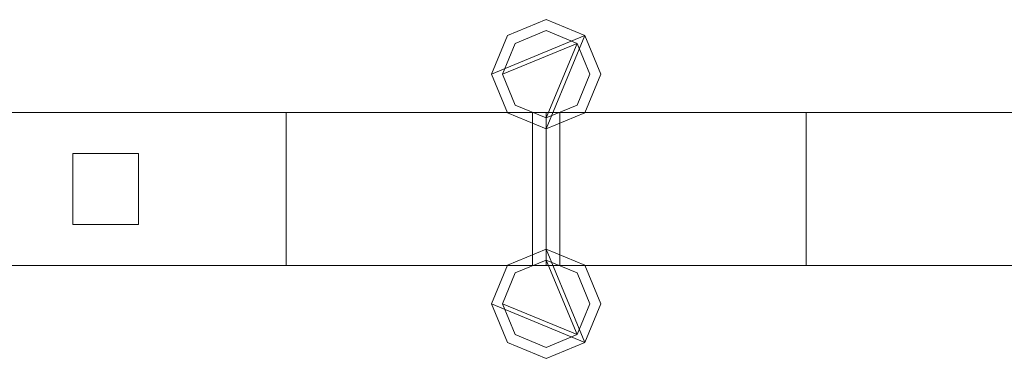
# Model space of a CAD drawing. Units: millimetres. Extents: x 0 to 3100, y 0 to 175.
# Drawn here: x 376 to 556, y 69 to 131 of the extents above; entities that cross this region are included whole.
import ezdxf

# ---------------------------------------------------------------- set-up
doc = ezdxf.new("R2010")
doc.units = ezdxf.units.MM
doc.header["$LTSCALE"] = 5.08
doc.layers.add('ｴｸｽﾗｲﾝ伸縮ｹﾞｰﾄ2型02', color=7, linetype='Continuous')

msp = doc.modelspace()

# ---------------------------------------------------------------- linework, layer by layer
at = {"layer": 'ｴｸｽﾗｲﾝ伸縮ｹﾞｰﾄ2型02', "color": 7, "linetype": 'Continuous', "lineweight": 15}
for points in [[(479.57, 128.07, 100), (462.5, 121, 100), (465.43, 128.07, 100), (472.5, 131, 100)], [(479.57, 128.07, 150), (472.5, 131, 150), (465.43, 128.07, 150), (462.5, 121, 150)], [(479.57, 128.07, 1050), (462.5, 121, 1050), (465.43, 128.07, 1050), (472.5, 131, 1050)], [(479.57, 128.07, 1100), (472.5, 131, 1100), (465.43, 128.07, 1100), (462.5, 121, 1100)], [(479.57, 128.07, 174.5), (462.5, 121, 174.5), (465.43, 128.07, 174.5), (472.5, 131, 174.5)], [(479.57, 128.07, 214.5), (472.5, 131, 214.5), (465.43, 128.07, 214.5), (462.5, 121, 214.5)], [(479.57, 128.07, 985.5), (462.5, 121, 985.5), (465.43, 128.07, 985.5), (472.5, 131, 985.5)], [(479.57, 128.07, 1025.5), (472.5, 131, 1025.5), (465.43, 128.07, 1025.5), (462.5, 121, 1025.5)], [(465.43, 128.07, 100), (465.43, 128.07, 150), (472.5, 131, 150), (472.5, 131, 100)], [(465.43, 128.07, 1050), (465.43, 128.07, 1100), (472.5, 131, 1100), (472.5, 131, 1050)], [(465.43, 128.07, 174.5), (465.43, 128.07, 214.5), (472.5, 131, 214.5), (472.5, 131, 174.5)], [(465.43, 128.07, 985.5), (465.43, 128.07, 1025.5), (472.5, 131, 1025.5), (472.5, 131, 985.5)], [(472.5, 131, 100), (472.5, 131, 150), (479.57, 128.07, 150), (479.57, 128.07, 100)], [(472.5, 131, 1050), (472.5, 131, 1100), (479.57, 128.07, 1100), (479.57, 128.07, 1050)], [(472.5, 131, 174.5), (472.5, 131, 214.5), (479.57, 128.07, 214.5), (479.57, 128.07, 174.5)], [(472.5, 131, 985.5), (472.5, 131, 1025.5), (479.57, 128.07, 1025.5), (479.57, 128.07, 985.5)], [(479.57, 128.07, 100), (472.5, 111, 100), (465.43, 113.93, 100), (462.5, 121, 100)], [(479.57, 128.07, 150), (462.5, 121, 150), (465.43, 113.93, 150), (472.5, 111, 150)], [(462.5, 121, 100), (462.5, 121, 150), (465.43, 128.07, 150), (465.43, 128.07, 100)], [(479.57, 128.07, 1050), (472.5, 111, 1050), (465.43, 113.93, 1050), (462.5, 121, 1050)], [(479.57, 128.07, 1100), (462.5, 121, 1100), (465.43, 113.93, 1100), (472.5, 111, 1100)], [(462.5, 121, 1050), (462.5, 121, 1100), (465.43, 128.07, 1100), (465.43, 128.07, 1050)], [(479.57, 128.07, 174.5), (472.5, 111, 174.5), (465.43, 113.93, 174.5), (462.5, 121, 174.5)], [(479.57, 128.07, 214.5), (462.5, 121, 214.5), (465.43, 113.93, 214.5), (472.5, 111, 214.5)], [(462.5, 121, 174.5), (462.5, 121, 214.5), (465.43, 128.07, 214.5), (465.43, 128.07, 174.5)], [(479.57, 128.07, 985.5), (472.5, 111, 985.5), (465.43, 113.93, 985.5), (462.5, 121, 985.5)], [(479.57, 128.07, 1025.5), (462.5, 121, 1025.5), (465.43, 113.93, 1025.5), (472.5, 111, 1025.5)], [(462.5, 121, 985.5), (462.5, 121, 1025.5), (465.43, 128.07, 1025.5), (465.43, 128.07, 985.5)], [(478.16, 126.66, 150), (464.5, 121, 150), (466.84, 126.66, 150), (472.5, 129, 150)], [(478.16, 126.66, 174.5), (472.5, 129, 174.5), (466.84, 126.66, 174.5), (464.5, 121, 174.5)], [(478.16, 126.66, 1025.5), (464.5, 121, 1025.5), (466.84, 126.66, 1025.5), (472.5, 129, 1025.5)], [(478.16, 126.66, 1050), (472.5, 129, 1050), (466.84, 126.66, 1050), (464.5, 121, 1050)], [(466.84, 126.66, 150), (466.84, 126.66, 174.5), (472.5, 129, 174.5), (472.5, 129, 150)], [(466.84, 126.66, 1025.5), (466.84, 126.66, 1050), (472.5, 129, 1050), (472.5, 129, 1025.5)], [(472.5, 129, 150), (472.5, 129, 174.5), (478.16, 126.66, 174.5), (478.16, 126.66, 150)], [(472.5, 129, 1025.5), (472.5, 129, 1050), (478.16, 126.66, 1050), (478.16, 126.66, 1025.5)], [(479.57, 128.07, 100), (482.5, 121, 100), (479.57, 113.93, 100), (472.5, 111, 100)], [(479.57, 128.07, 150), (472.5, 111, 150), (479.57, 113.93, 150), (482.5, 121, 150)], [(479.57, 128.07, 1050), (482.5, 121, 1050), (479.57, 113.93, 1050), (472.5, 111, 1050)], [(479.57, 128.07, 1100), (472.5, 111, 1100), (479.57, 113.93, 1100), (482.5, 121, 1100)], [(479.57, 128.07, 174.5), (482.5, 121, 174.5), (479.57, 113.93, 174.5), (472.5, 111, 174.5)], [(479.57, 128.07, 214.5), (472.5, 111, 214.5), (479.57, 113.93, 214.5), (482.5, 121, 214.5)], [(479.57, 128.07, 985.5), (482.5, 121, 985.5), (479.57, 113.93, 985.5), (472.5, 111, 985.5)], [(479.57, 128.07, 1025.5), (472.5, 111, 1025.5), (479.57, 113.93, 1025.5), (482.5, 121, 1025.5)], [(479.57, 128.07, 100), (479.57, 128.07, 150), (482.5, 121, 150), (482.5, 121, 100)], [(479.57, 128.07, 1050), (479.57, 128.07, 1100), (482.5, 121, 1100), (482.5, 121, 1050)], [(479.57, 128.07, 174.5), (479.57, 128.07, 214.5), (482.5, 121, 214.5), (482.5, 121, 174.5)], [(479.57, 128.07, 985.5), (479.57, 128.07, 1025.5), (482.5, 121, 1025.5), (482.5, 121, 985.5)], [(478.16, 126.66, 150), (472.5, 113, 150), (466.84, 115.34, 150), (464.5, 121, 150)], [(478.16, 126.66, 174.5), (464.5, 121, 174.5), (466.84, 115.34, 174.5), (472.5, 113, 174.5)], [(464.5, 121, 150), (464.5, 121, 174.5), (466.84, 126.66, 174.5), (466.84, 126.66, 150)], [(478.16, 126.66, 1025.5), (472.5, 113, 1025.5), (466.84, 115.34, 1025.5), (464.5, 121, 1025.5)], [(478.16, 126.66, 1050), (464.5, 121, 1050), (466.84, 115.34, 1050), (472.5, 113, 1050)], [(464.5, 121, 1025.5), (464.5, 121, 1050), (466.84, 126.66, 1050), (466.84, 126.66, 1025.5)], [(478.16, 126.66, 150), (480.5, 121, 150), (478.16, 115.34, 150), (472.5, 113, 150)], [(478.16, 126.66, 174.5), (472.5, 113, 174.5), (478.16, 115.34, 174.5), (480.5, 121, 174.5)], [(478.16, 126.66, 1025.5), (480.5, 121, 1025.5), (478.16, 115.34, 1025.5), (472.5, 113, 1025.5)], [(478.16, 126.66, 1050), (472.5, 113, 1050), (478.16, 115.34, 1050), (480.5, 121, 1050)], [(478.16, 126.66, 150), (478.16, 126.66, 174.5), (480.5, 121, 174.5), (480.5, 121, 150)], [(478.16, 126.66, 1025.5), (478.16, 126.66, 1050), (480.5, 121, 1050), (480.5, 121, 1025.5)], [(465.43, 113.93, 100), (465.43, 113.93, 150), (462.5, 121, 150), (462.5, 121, 100)], [(465.43, 113.93, 1050), (465.43, 113.93, 1100), (462.5, 121, 1100), (462.5, 121, 1050)], [(465.43, 113.93, 174.5), (465.43, 113.93, 214.5), (462.5, 121, 214.5), (462.5, 121, 174.5)], [(465.43, 113.93, 985.5), (465.43, 113.93, 1025.5), (462.5, 121, 1025.5), (462.5, 121, 985.5)], [(466.84, 115.34, 150), (466.84, 115.34, 174.5), (464.5, 121, 174.5), (464.5, 121, 150)], [(466.84, 115.34, 1025.5), (466.84, 115.34, 1050), (464.5, 121, 1050), (464.5, 121, 1025.5)], [(480.5, 121, 150), (480.5, 121, 174.5), (478.16, 115.34, 174.5), (478.16, 115.34, 150)], [(480.5, 121, 1025.5), (480.5, 121, 1050), (478.16, 115.34, 1050), (478.16, 115.34, 1025.5)], [(482.5, 121, 100), (482.5, 121, 150), (479.57, 113.93, 150), (479.57, 113.93, 100)], [(482.5, 121, 1050), (482.5, 121, 1100), (479.57, 113.93, 1100), (479.57, 113.93, 1050)], [(482.5, 121, 174.5), (482.5, 121, 214.5), (479.57, 113.93, 214.5), (479.57, 113.93, 174.5)], [(482.5, 121, 985.5), (482.5, 121, 1025.5), (479.57, 113.93, 1025.5), (479.57, 113.93, 985.5)], [(472.5, 113, 150), (472.5, 113, 174.5), (466.84, 115.34, 174.5), (466.84, 115.34, 150)], [(472.5, 113, 1025.5), (472.5, 113, 1050), (466.84, 115.34, 1050), (466.84, 115.34, 1025.5)], [(478.16, 115.34, 150), (478.16, 115.34, 174.5), (472.5, 113, 174.5), (472.5, 113, 150)], [(478.16, 115.34, 1025.5), (478.16, 115.34, 1050), (472.5, 113, 1050), (472.5, 113, 1025.5)], [(472.5, 86, 100), (145, 86, 100), (145, 114, 100), (472.5, 114, 100)], [(145, 86, 150), (472.5, 86, 150), (472.5, 114, 150), (145, 114, 150)], [(472.5, 114, 100), (145, 114, 100), (145, 114, 150), (472.5, 114, 150)], [(472.5, 86, 174.5), (145, 86, 174.5), (145, 114, 174.5), (472.5, 114, 174.5)], [(145, 86, 214.5), (472.5, 86, 214.5), (472.5, 114, 214.5), (145, 114, 214.5)], [(472.5, 114, 174.5), (145, 114, 174.5), (145, 114, 214.5), (472.5, 114, 214.5)], [(472.5, 86, 985.5), (145, 86, 985.5), (145, 114, 985.5), (472.5, 114, 985.5)], [(145, 86, 1025.5), (472.5, 86, 1025.5), (472.5, 114, 1025.5), (145, 114, 1025.5)], [(472.5, 114, 985.5), (145, 114, 985.5), (145, 114, 1025.5), (472.5, 114, 1025.5)], [(472.5, 86, 1050), (145, 86, 1050), (145, 114, 1050), (472.5, 114, 1050)], [(145, 86, 1100), (472.5, 86, 1100), (472.5, 114, 1100), (145, 114, 1100)], [(472.5, 114, 1050), (145, 114, 1050), (145, 114, 1100), (472.5, 114, 1100)], [(470, 86, 214.5), (425, 86, 214.5), (425, 114, 214.5), (470, 114, 214.5)], [(425, 86, 985.5), (470, 86, 985.5), (470, 114, 985.5), (425, 114, 985.5)], [(470, 114, 214.5), (425, 114, 214.5), (425, 114, 985.5), (470, 114, 985.5)], [(425, 114, 214.5), (425, 86, 214.5), (425, 86, 985.5), (425, 114, 985.5)], [(472.5, 111, 100), (472.5, 111, 150), (465.43, 113.93, 150), (465.43, 113.93, 100)], [(472.5, 111, 1050), (472.5, 111, 1100), (465.43, 113.93, 1100), (465.43, 113.93, 1050)], [(472.5, 111, 174.5), (472.5, 111, 214.5), (465.43, 113.93, 214.5), (465.43, 113.93, 174.5)], [(472.5, 111, 985.5), (472.5, 111, 1025.5), (465.43, 113.93, 1025.5), (465.43, 113.93, 985.5)], [(470, 86, 214.5), (470, 114, 214.5), (470, 114, 985.5), (470, 86, 985.5)], [(472.5, 86, 100), (472.5, 114, 100), (472.5, 114, 150), (472.5, 86, 150)], [(472.5, 86, 174.5), (472.5, 114, 174.5), (472.5, 114, 214.5), (472.5, 86, 214.5)], [(472.5, 86, 985.5), (472.5, 114, 985.5), (472.5, 114, 1025.5), (472.5, 86, 1025.5)], [(472.5, 86, 1050), (472.5, 114, 1050), (472.5, 114, 1100), (472.5, 86, 1100)], [(922.5, 86, 100), (472.5, 86, 100), (472.5, 114, 100), (922.5, 114, 100)], [(472.5, 86, 150), (922.5, 86, 150), (922.5, 114, 150), (472.5, 114, 150)], [(922.5, 114, 100), (472.5, 114, 100), (472.5, 114, 150), (922.5, 114, 150)], [(472.5, 114, 100), (472.5, 86, 100), (472.5, 86, 150), (472.5, 114, 150)], [(922.5, 86, 1050), (472.5, 86, 1050), (472.5, 114, 1050), (922.5, 114, 1050)], [(472.5, 86, 1100), (922.5, 86, 1100), (922.5, 114, 1100), (472.5, 114, 1100)], [(922.5, 114, 1050), (472.5, 114, 1050), (472.5, 114, 1100), (922.5, 114, 1100)], [(472.5, 114, 1050), (472.5, 86, 1050), (472.5, 86, 1100), (472.5, 114, 1100)], [(922.5, 86, 174.5), (472.5, 86, 174.5), (472.5, 114, 174.5), (922.5, 114, 174.5)], [(472.5, 86, 214.5), (922.5, 86, 214.5), (922.5, 114, 214.5), (472.5, 114, 214.5)], [(922.5, 114, 174.5), (472.5, 114, 174.5), (472.5, 114, 214.5), (922.5, 114, 214.5)], [(472.5, 114, 174.5), (472.5, 86, 174.5), (472.5, 86, 214.5), (472.5, 114, 214.5)], [(922.5, 86, 985.5), (472.5, 86, 985.5), (472.5, 114, 985.5), (922.5, 114, 985.5)], [(472.5, 86, 1025.5), (922.5, 86, 1025.5), (922.5, 114, 1025.5), (472.5, 114, 1025.5)], [(922.5, 114, 985.5), (472.5, 114, 985.5), (472.5, 114, 1025.5), (922.5, 114, 1025.5)], [(472.5, 114, 985.5), (472.5, 86, 985.5), (472.5, 86, 1025.5), (472.5, 114, 1025.5)], [(479.57, 113.93, 100), (479.57, 113.93, 150), (472.5, 111, 150), (472.5, 111, 100)], [(479.57, 113.93, 1050), (479.57, 113.93, 1100), (472.5, 111, 1100), (472.5, 111, 1050)], [(479.57, 113.93, 174.5), (479.57, 113.93, 214.5), (472.5, 111, 214.5), (472.5, 111, 174.5)], [(479.57, 113.93, 985.5), (479.57, 113.93, 1025.5), (472.5, 111, 1025.5), (472.5, 111, 985.5)], [(520, 86, 214.5), (475, 86, 214.5), (475, 114, 214.5), (520, 114, 214.5)], [(475, 86, 985.5), (520, 86, 985.5), (520, 114, 985.5), (475, 114, 985.5)], [(520, 114, 214.5), (475, 114, 214.5), (475, 114, 985.5), (520, 114, 985.5)], [(475, 114, 214.5), (475, 86, 214.5), (475, 86, 985.5), (475, 114, 985.5)], [(520, 86, 214.5), (520, 114, 214.5), (520, 114, 985.5), (520, 86, 985.5)], [(398, 93.5, 214.5), (386, 93.5, 214.5), (386, 106.5, 214.5), (398, 106.5, 214.5)], [(386, 93.5, 985.5), (398, 93.5, 985.5), (398, 106.5, 985.5), (386, 106.5, 985.5)], [(398, 106.5, 214.5), (386, 106.5, 214.5), (386, 106.5, 985.5), (398, 106.5, 985.5)], [(386, 106.5, 214.5), (386, 93.5, 214.5), (386, 93.5, 985.5), (386, 106.5, 985.5)], [(398, 93.5, 214.5), (398, 106.5, 214.5), (398, 106.5, 985.5), (398, 93.5, 985.5)], [(386, 93.5, 214.5), (398, 93.5, 214.5), (398, 93.5, 985.5), (386, 93.5, 985.5)], [(479.57, 71.93, 100), (462.5, 79, 100), (465.43, 86.07, 100), (472.5, 89, 100)], [(479.57, 71.93, 150), (472.5, 89, 150), (465.43, 86.07, 150), (462.5, 79, 150)], [(479.57, 71.93, 1050), (462.5, 79, 1050), (465.43, 86.07, 1050), (472.5, 89, 1050)], [(479.57, 71.93, 1100), (472.5, 89, 1100), (465.43, 86.07, 1100), (462.5, 79, 1100)], [(479.57, 71.93, 174.5), (462.5, 79, 174.5), (465.43, 86.07, 174.5), (472.5, 89, 174.5)], [(479.57, 71.93, 214.5), (472.5, 89, 214.5), (465.43, 86.07, 214.5), (462.5, 79, 214.5)], [(479.57, 71.93, 985.5), (462.5, 79, 985.5), (465.43, 86.07, 985.5), (472.5, 89, 985.5)], [(479.57, 71.93, 1025.5), (472.5, 89, 1025.5), (465.43, 86.07, 1025.5), (462.5, 79, 1025.5)], [(472.5, 89, 100), (465.43, 86.07, 100), (465.43, 86.07, 150), (472.5, 89, 150)], [(472.5, 89, 1050), (465.43, 86.07, 1050), (465.43, 86.07, 1100), (472.5, 89, 1100)], [(472.5, 89, 174.5), (465.43, 86.07, 174.5), (465.43, 86.07, 214.5), (472.5, 89, 214.5)], [(472.5, 89, 985.5), (465.43, 86.07, 985.5), (465.43, 86.07, 1025.5), (472.5, 89, 1025.5)], [(479.57, 71.93, 100), (472.5, 89, 100), (479.57, 86.07, 100), (482.5, 79, 100)], [(479.57, 71.93, 150), (482.5, 79, 150), (479.57, 86.07, 150), (472.5, 89, 150)], [(479.57, 86.07, 100), (472.5, 89, 100), (472.5, 89, 150), (479.57, 86.07, 150)], [(479.57, 71.93, 1050), (472.5, 89, 1050), (479.57, 86.07, 1050), (482.5, 79, 1050)], [(479.57, 71.93, 1100), (482.5, 79, 1100), (479.57, 86.07, 1100), (472.5, 89, 1100)], [(479.57, 86.07, 1050), (472.5, 89, 1050), (472.5, 89, 1100), (479.57, 86.07, 1100)], [(479.57, 71.93, 174.5), (472.5, 89, 174.5), (479.57, 86.07, 174.5), (482.5, 79, 174.5)], [(479.57, 71.93, 214.5), (482.5, 79, 214.5), (479.57, 86.07, 214.5), (472.5, 89, 214.5)], [(479.57, 86.07, 174.5), (472.5, 89, 174.5), (472.5, 89, 214.5), (479.57, 86.07, 214.5)], [(479.57, 71.93, 985.5), (472.5, 89, 985.5), (479.57, 86.07, 985.5), (482.5, 79, 985.5)], [(479.57, 71.93, 1025.5), (482.5, 79, 1025.5), (479.57, 86.07, 1025.5), (472.5, 89, 1025.5)], [(479.57, 86.07, 985.5), (472.5, 89, 985.5), (472.5, 89, 1025.5), (479.57, 86.07, 1025.5)], [(478.16, 73.34, 150), (464.5, 79, 150), (466.84, 84.66, 150), (472.5, 87, 150)], [(478.16, 73.34, 174.5), (472.5, 87, 174.5), (466.84, 84.66, 174.5), (464.5, 79, 174.5)], [(478.16, 73.34, 1025.5), (464.5, 79, 1025.5), (466.84, 84.66, 1025.5), (472.5, 87, 1025.5)], [(478.16, 73.34, 1050), (472.5, 87, 1050), (466.84, 84.66, 1050), (464.5, 79, 1050)], [(472.5, 87, 150), (466.84, 84.66, 150), (466.84, 84.66, 174.5), (472.5, 87, 174.5)], [(472.5, 87, 1025.5), (466.84, 84.66, 1025.5), (466.84, 84.66, 1050), (472.5, 87, 1050)], [(478.16, 73.34, 150), (472.5, 87, 150), (478.16, 84.66, 150), (480.5, 79, 150)], [(478.16, 73.34, 174.5), (480.5, 79, 174.5), (478.16, 84.66, 174.5), (472.5, 87, 174.5)], [(478.16, 84.66, 150), (472.5, 87, 150), (472.5, 87, 174.5), (478.16, 84.66, 174.5)], [(478.16, 73.34, 1025.5), (472.5, 87, 1025.5), (478.16, 84.66, 1025.5), (480.5, 79, 1025.5)], [(478.16, 73.34, 1050), (480.5, 79, 1050), (478.16, 84.66, 1050), (472.5, 87, 1050)], [(478.16, 84.66, 1025.5), (472.5, 87, 1025.5), (472.5, 87, 1050), (478.16, 84.66, 1050)], [(145, 86, 100), (472.5, 86, 100), (472.5, 86, 150), (145, 86, 150)], [(145, 86, 174.5), (472.5, 86, 174.5), (472.5, 86, 214.5), (145, 86, 214.5)], [(145, 86, 985.5), (472.5, 86, 985.5), (472.5, 86, 1025.5), (145, 86, 1025.5)], [(145, 86, 1050), (472.5, 86, 1050), (472.5, 86, 1100), (145, 86, 1100)], [(425, 86, 214.5), (470, 86, 214.5), (470, 86, 985.5), (425, 86, 985.5)], [(465.43, 86.07, 100), (462.5, 79, 100), (462.5, 79, 150), (465.43, 86.07, 150)], [(465.43, 86.07, 1050), (462.5, 79, 1050), (462.5, 79, 1100), (465.43, 86.07, 1100)], [(465.43, 86.07, 174.5), (462.5, 79, 174.5), (462.5, 79, 214.5), (465.43, 86.07, 214.5)], [(465.43, 86.07, 985.5), (462.5, 79, 985.5), (462.5, 79, 1025.5), (465.43, 86.07, 1025.5)], [(466.84, 84.66, 150), (464.5, 79, 150), (464.5, 79, 174.5), (466.84, 84.66, 174.5)], [(466.84, 84.66, 1025.5), (464.5, 79, 1025.5), (464.5, 79, 1050), (466.84, 84.66, 1050)], [(472.5, 86, 100), (922.5, 86, 100), (922.5, 86, 150), (472.5, 86, 150)], [(472.5, 86, 1050), (922.5, 86, 1050), (922.5, 86, 1100), (472.5, 86, 1100)], [(472.5, 86, 174.5), (922.5, 86, 174.5), (922.5, 86, 214.5), (472.5, 86, 214.5)], [(472.5, 86, 985.5), (922.5, 86, 985.5), (922.5, 86, 1025.5), (472.5, 86, 1025.5)], [(475, 86, 214.5), (520, 86, 214.5), (520, 86, 985.5), (475, 86, 985.5)], [(480.5, 79, 150), (478.16, 84.66, 150), (478.16, 84.66, 174.5), (480.5, 79, 174.5)], [(480.5, 79, 1025.5), (478.16, 84.66, 1025.5), (478.16, 84.66, 1050), (480.5, 79, 1050)], [(482.5, 79, 100), (479.57, 86.07, 100), (479.57, 86.07, 150), (482.5, 79, 150)], [(482.5, 79, 1050), (479.57, 86.07, 1050), (479.57, 86.07, 1100), (482.5, 79, 1100)], [(482.5, 79, 174.5), (479.57, 86.07, 174.5), (479.57, 86.07, 214.5), (482.5, 79, 214.5)], [(482.5, 79, 985.5), (479.57, 86.07, 985.5), (479.57, 86.07, 1025.5), (482.5, 79, 1025.5)], [(479.57, 71.93, 100), (472.5, 69, 100), (465.43, 71.93, 100), (462.5, 79, 100)], [(479.57, 71.93, 150), (462.5, 79, 150), (465.43, 71.93, 150), (472.5, 69, 150)], [(462.5, 79, 100), (465.43, 71.93, 100), (465.43, 71.93, 150), (462.5, 79, 150)], [(479.57, 71.93, 1050), (472.5, 69, 1050), (465.43, 71.93, 1050), (462.5, 79, 1050)], [(479.57, 71.93, 1100), (462.5, 79, 1100), (465.43, 71.93, 1100), (472.5, 69, 1100)], [(462.5, 79, 1050), (465.43, 71.93, 1050), (465.43, 71.93, 1100), (462.5, 79, 1100)], [(479.57, 71.93, 174.5), (472.5, 69, 174.5), (465.43, 71.93, 174.5), (462.5, 79, 174.5)], [(479.57, 71.93, 214.5), (462.5, 79, 214.5), (465.43, 71.93, 214.5), (472.5, 69, 214.5)], [(462.5, 79, 174.5), (465.43, 71.93, 174.5), (465.43, 71.93, 214.5), (462.5, 79, 214.5)], [(479.57, 71.93, 985.5), (472.5, 69, 985.5), (465.43, 71.93, 985.5), (462.5, 79, 985.5)], [(479.57, 71.93, 1025.5), (462.5, 79, 1025.5), (465.43, 71.93, 1025.5), (472.5, 69, 1025.5)], [(462.5, 79, 985.5), (465.43, 71.93, 985.5), (465.43, 71.93, 1025.5), (462.5, 79, 1025.5)], [(478.16, 73.34, 150), (472.5, 71, 150), (466.84, 73.34, 150), (464.5, 79, 150)], [(478.16, 73.34, 174.5), (464.5, 79, 174.5), (466.84, 73.34, 174.5), (472.5, 71, 174.5)], [(464.5, 79, 150), (466.84, 73.34, 150), (466.84, 73.34, 174.5), (464.5, 79, 174.5)], [(478.16, 73.34, 1025.5), (472.5, 71, 1025.5), (466.84, 73.34, 1025.5), (464.5, 79, 1025.5)], [(478.16, 73.34, 1050), (464.5, 79, 1050), (466.84, 73.34, 1050), (472.5, 71, 1050)], [(464.5, 79, 1025.5), (466.84, 73.34, 1025.5), (466.84, 73.34, 1050), (464.5, 79, 1050)], [(478.16, 73.34, 150), (480.5, 79, 150), (480.5, 79, 174.5), (478.16, 73.34, 174.5)], [(478.16, 73.34, 1025.5), (480.5, 79, 1025.5), (480.5, 79, 1050), (478.16, 73.34, 1050)], [(479.57, 71.93, 100), (482.5, 79, 100), (482.5, 79, 150), (479.57, 71.93, 150)], [(479.57, 71.93, 1050), (482.5, 79, 1050), (482.5, 79, 1100), (479.57, 71.93, 1100)], [(479.57, 71.93, 174.5), (482.5, 79, 174.5), (482.5, 79, 214.5), (479.57, 71.93, 214.5)], [(479.57, 71.93, 985.5), (482.5, 79, 985.5), (482.5, 79, 1025.5), (479.57, 71.93, 1025.5)], [(466.84, 73.34, 150), (472.5, 71, 150), (472.5, 71, 174.5), (466.84, 73.34, 174.5)], [(466.84, 73.34, 1025.5), (472.5, 71, 1025.5), (472.5, 71, 1050), (466.84, 73.34, 1050)], [(472.5, 71, 150), (478.16, 73.34, 150), (478.16, 73.34, 174.5), (472.5, 71, 174.5)], [(472.5, 71, 1025.5), (478.16, 73.34, 1025.5), (478.16, 73.34, 1050), (472.5, 71, 1050)], [(465.43, 71.93, 100), (472.5, 69, 100), (472.5, 69, 150), (465.43, 71.93, 150)], [(465.43, 71.93, 1050), (472.5, 69, 1050), (472.5, 69, 1100), (465.43, 71.93, 1100)], [(465.43, 71.93, 174.5), (472.5, 69, 174.5), (472.5, 69, 214.5), (465.43, 71.93, 214.5)], [(465.43, 71.93, 985.5), (472.5, 69, 985.5), (472.5, 69, 1025.5), (465.43, 71.93, 1025.5)], [(472.5, 69, 100), (479.57, 71.93, 100), (479.57, 71.93, 150), (472.5, 69, 150)], [(472.5, 69, 1050), (479.57, 71.93, 1050), (479.57, 71.93, 1100), (472.5, 69, 1100)], [(472.5, 69, 174.5), (479.57, 71.93, 174.5), (479.57, 71.93, 214.5), (472.5, 69, 214.5)], [(472.5, 69, 985.5), (479.57, 71.93, 985.5), (479.57, 71.93, 1025.5), (472.5, 69, 1025.5)]]:
    msp.add_3dface(points, dxfattribs=at)
at = {"layer": 'ｴｸｽﾗｲﾝ伸縮ｹﾞｰﾄ2型02', "color": 7, "linetype": 'Continuous', "lineweight": 15, "invisible_edges": 8}
for points in [[(465.43, 128.07, 1025.5), (472.5, 131, 1025.5), (472.5, 131, 1025.5)], [(465.43, 128.07, 985.5), (472.5, 131, 985.5), (472.5, 131, 985.5)], [(465.43, 128.07, 214.5), (472.5, 131, 214.5), (472.5, 131, 214.5)], [(465.43, 128.07, 174.5), (472.5, 131, 174.5), (472.5, 131, 174.5)], [(465.43, 128.07, 1100), (472.5, 131, 1100), (472.5, 131, 1100)], [(465.43, 128.07, 1050), (472.5, 131, 1050), (472.5, 131, 1050)], [(465.43, 128.07, 150), (472.5, 131, 150), (472.5, 131, 150)], [(465.43, 128.07, 100), (472.5, 131, 100), (472.5, 131, 100)], [(472.5, 131, 985.5), (472.5, 131, 1025.5), (472.5, 131, 1025.5)], [(472.5, 131, 1025.5), (479.57, 128.07, 1025.5), (479.57, 128.07, 1025.5)], [(472.5, 131, 985.5), (479.57, 128.07, 985.5), (479.57, 128.07, 985.5)], [(472.5, 131, 174.5), (472.5, 131, 214.5), (472.5, 131, 214.5)], [(472.5, 131, 214.5), (479.57, 128.07, 214.5), (479.57, 128.07, 214.5)], [(472.5, 131, 174.5), (479.57, 128.07, 174.5), (479.57, 128.07, 174.5)], [(472.5, 131, 1050), (472.5, 131, 1100), (472.5, 131, 1100)], [(472.5, 131, 1100), (479.57, 128.07, 1100), (479.57, 128.07, 1100)], [(472.5, 131, 1050), (479.57, 128.07, 1050), (479.57, 128.07, 1050)], [(472.5, 131, 100), (472.5, 131, 150), (472.5, 131, 150)], [(472.5, 131, 150), (479.57, 128.07, 150), (479.57, 128.07, 150)], [(472.5, 131, 100), (479.57, 128.07, 100), (479.57, 128.07, 100)], [(462.5, 121, 1025.5), (465.43, 128.07, 1025.5), (465.43, 128.07, 1025.5)], [(462.5, 121, 985.5), (465.43, 128.07, 985.5), (465.43, 128.07, 985.5)], [(462.5, 121, 214.5), (465.43, 128.07, 214.5), (465.43, 128.07, 214.5)], [(462.5, 121, 174.5), (465.43, 128.07, 174.5), (465.43, 128.07, 174.5)], [(462.5, 121, 1100), (465.43, 128.07, 1100), (465.43, 128.07, 1100)], [(462.5, 121, 1050), (465.43, 128.07, 1050), (465.43, 128.07, 1050)], [(462.5, 121, 150), (465.43, 128.07, 150), (465.43, 128.07, 150)], [(462.5, 121, 100), (465.43, 128.07, 100), (465.43, 128.07, 100)], [(465.43, 128.07, 985.5), (465.43, 128.07, 1025.5), (465.43, 128.07, 1025.5)], [(465.43, 128.07, 174.5), (465.43, 128.07, 214.5), (465.43, 128.07, 214.5)], [(465.43, 128.07, 1050), (465.43, 128.07, 1100), (465.43, 128.07, 1100)], [(465.43, 128.07, 100), (465.43, 128.07, 150), (465.43, 128.07, 150)], [(466.84, 126.66, 1050), (472.5, 129, 1050), (472.5, 129, 1050)], [(466.84, 126.66, 1025.5), (472.5, 129, 1025.5), (472.5, 129, 1025.5)], [(466.84, 126.66, 174.5), (472.5, 129, 174.5), (472.5, 129, 174.5)], [(466.84, 126.66, 150), (472.5, 129, 150), (472.5, 129, 150)], [(472.5, 129, 1025.5), (472.5, 129, 1050), (472.5, 129, 1050)], [(472.5, 129, 1050), (478.16, 126.66, 1050), (478.16, 126.66, 1050)], [(472.5, 129, 1025.5), (478.16, 126.66, 1025.5), (478.16, 126.66, 1025.5)], [(472.5, 129, 150), (472.5, 129, 174.5), (472.5, 129, 174.5)], [(472.5, 129, 174.5), (478.16, 126.66, 174.5), (478.16, 126.66, 174.5)], [(472.5, 129, 150), (478.16, 126.66, 150), (478.16, 126.66, 150)], [(479.57, 128.07, 985.5), (479.57, 128.07, 1025.5), (479.57, 128.07, 1025.5)], [(479.57, 128.07, 1025.5), (482.5, 121, 1025.5), (482.5, 121, 1025.5)], [(479.57, 128.07, 985.5), (482.5, 121, 985.5), (482.5, 121, 985.5)], [(479.57, 128.07, 174.5), (479.57, 128.07, 214.5), (479.57, 128.07, 214.5)], [(479.57, 128.07, 214.5), (482.5, 121, 214.5), (482.5, 121, 214.5)], [(479.57, 128.07, 174.5), (482.5, 121, 174.5), (482.5, 121, 174.5)], [(479.57, 128.07, 1050), (479.57, 128.07, 1100), (479.57, 128.07, 1100)], [(479.57, 128.07, 1100), (482.5, 121, 1100), (482.5, 121, 1100)], [(479.57, 128.07, 1050), (482.5, 121, 1050), (482.5, 121, 1050)], [(479.57, 128.07, 100), (479.57, 128.07, 150), (479.57, 128.07, 150)], [(479.57, 128.07, 150), (482.5, 121, 150), (482.5, 121, 150)], [(479.57, 128.07, 100), (482.5, 121, 100), (482.5, 121, 100)], [(464.5, 121, 1050), (466.84, 126.66, 1050), (466.84, 126.66, 1050)], [(464.5, 121, 1025.5), (466.84, 126.66, 1025.5), (466.84, 126.66, 1025.5)], [(464.5, 121, 174.5), (466.84, 126.66, 174.5), (466.84, 126.66, 174.5)], [(464.5, 121, 150), (466.84, 126.66, 150), (466.84, 126.66, 150)], [(466.84, 126.66, 1025.5), (466.84, 126.66, 1050), (466.84, 126.66, 1050)], [(466.84, 126.66, 150), (466.84, 126.66, 174.5), (466.84, 126.66, 174.5)], [(478.16, 126.66, 1025.5), (478.16, 126.66, 1050), (478.16, 126.66, 1050)], [(478.16, 126.66, 1050), (480.5, 121, 1050), (480.5, 121, 1050)], [(478.16, 126.66, 1025.5), (480.5, 121, 1025.5), (480.5, 121, 1025.5)], [(478.16, 126.66, 150), (478.16, 126.66, 174.5), (478.16, 126.66, 174.5)], [(478.16, 126.66, 174.5), (480.5, 121, 174.5), (480.5, 121, 174.5)], [(478.16, 126.66, 150), (480.5, 121, 150), (480.5, 121, 150)], [(462.5, 121, 985.5), (462.5, 121, 1025.5), (462.5, 121, 1025.5)], [(465.43, 113.93, 1025.5), (462.5, 121, 1025.5), (462.5, 121, 1025.5)], [(465.43, 113.93, 985.5), (462.5, 121, 985.5), (462.5, 121, 985.5)], [(462.5, 121, 174.5), (462.5, 121, 214.5), (462.5, 121, 214.5)], [(465.43, 113.93, 214.5), (462.5, 121, 214.5), (462.5, 121, 214.5)], [(465.43, 113.93, 174.5), (462.5, 121, 174.5), (462.5, 121, 174.5)], [(462.5, 121, 1050), (462.5, 121, 1100), (462.5, 121, 1100)], [(465.43, 113.93, 1100), (462.5, 121, 1100), (462.5, 121, 1100)], [(465.43, 113.93, 1050), (462.5, 121, 1050), (462.5, 121, 1050)], [(462.5, 121, 100), (462.5, 121, 150), (462.5, 121, 150)], [(465.43, 113.93, 150), (462.5, 121, 150), (462.5, 121, 150)], [(465.43, 113.93, 100), (462.5, 121, 100), (462.5, 121, 100)], [(464.5, 121, 1025.5), (464.5, 121, 1050), (464.5, 121, 1050)], [(466.84, 115.34, 1050), (464.5, 121, 1050), (464.5, 121, 1050)], [(466.84, 115.34, 1025.5), (464.5, 121, 1025.5), (464.5, 121, 1025.5)], [(464.5, 121, 150), (464.5, 121, 174.5), (464.5, 121, 174.5)], [(466.84, 115.34, 174.5), (464.5, 121, 174.5), (464.5, 121, 174.5)], [(466.84, 115.34, 150), (464.5, 121, 150), (464.5, 121, 150)], [(480.5, 121, 1050), (478.16, 115.34, 1050), (478.16, 115.34, 1050)], [(480.5, 121, 1025.5), (478.16, 115.34, 1025.5), (478.16, 115.34, 1025.5)], [(480.5, 121, 174.5), (478.16, 115.34, 174.5), (478.16, 115.34, 174.5)], [(480.5, 121, 150), (478.16, 115.34, 150), (478.16, 115.34, 150)], [(482.5, 121, 1025.5), (479.57, 113.93, 1025.5), (479.57, 113.93, 1025.5)], [(482.5, 121, 985.5), (479.57, 113.93, 985.5), (479.57, 113.93, 985.5)], [(482.5, 121, 214.5), (479.57, 113.93, 214.5), (479.57, 113.93, 214.5)], [(482.5, 121, 174.5), (479.57, 113.93, 174.5), (479.57, 113.93, 174.5)], [(482.5, 121, 1100), (479.57, 113.93, 1100), (479.57, 113.93, 1100)], [(482.5, 121, 1050), (479.57, 113.93, 1050), (479.57, 113.93, 1050)], [(482.5, 121, 150), (479.57, 113.93, 150), (479.57, 113.93, 150)], [(482.5, 121, 100), (479.57, 113.93, 100), (479.57, 113.93, 100)], [(480.5, 121, 1025.5), (480.5, 121, 1050), (480.5, 121, 1050)], [(480.5, 121, 150), (480.5, 121, 174.5), (480.5, 121, 174.5)], [(482.5, 121, 985.5), (482.5, 121, 1025.5), (482.5, 121, 1025.5)], [(482.5, 121, 174.5), (482.5, 121, 214.5), (482.5, 121, 214.5)], [(482.5, 121, 1050), (482.5, 121, 1100), (482.5, 121, 1100)], [(482.5, 121, 100), (482.5, 121, 150), (482.5, 121, 150)], [(466.84, 115.34, 1025.5), (466.84, 115.34, 1050), (466.84, 115.34, 1050)], [(472.5, 113, 1050), (466.84, 115.34, 1050), (466.84, 115.34, 1050)], [(472.5, 113, 1025.5), (466.84, 115.34, 1025.5), (466.84, 115.34, 1025.5)], [(466.84, 115.34, 150), (466.84, 115.34, 174.5), (466.84, 115.34, 174.5)], [(472.5, 113, 174.5), (466.84, 115.34, 174.5), (466.84, 115.34, 174.5)], [(472.5, 113, 150), (466.84, 115.34, 150), (466.84, 115.34, 150)], [(478.16, 115.34, 1050), (472.5, 113, 1050), (472.5, 113, 1050)], [(478.16, 115.34, 1025.5), (472.5, 113, 1025.5), (472.5, 113, 1025.5)], [(478.16, 115.34, 174.5), (472.5, 113, 174.5), (472.5, 113, 174.5)], [(478.16, 115.34, 150), (472.5, 113, 150), (472.5, 113, 150)], [(478.16, 115.34, 1025.5), (478.16, 115.34, 1050), (478.16, 115.34, 1050)], [(478.16, 115.34, 150), (478.16, 115.34, 174.5), (478.16, 115.34, 174.5)], [(472.5, 114, 1100), (145, 114, 1100), (145, 114, 1100)], [(472.5, 114, 1050), (145, 114, 1050), (145, 114, 1050)], [(472.5, 114, 1025.5), (145, 114, 1025.5), (145, 114, 1025.5)], [(472.5, 114, 985.5), (145, 114, 985.5), (145, 114, 985.5)], [(472.5, 114, 214.5), (145, 114, 214.5), (145, 114, 214.5)], [(472.5, 114, 174.5), (145, 114, 174.5), (145, 114, 174.5)], [(472.5, 114, 150), (145, 114, 150), (145, 114, 150)], [(472.5, 114, 100), (145, 114, 100), (145, 114, 100)], [(425, 114, 214.5), (425, 114, 985.5), (425, 114, 985.5)], [(425, 114, 985.5), (425, 86, 985.5), (425, 86, 985.5)], [(470, 114, 985.5), (425, 114, 985.5), (425, 114, 985.5)], [(425, 114, 214.5), (425, 86, 214.5), (425, 86, 214.5)], [(470, 114, 214.5), (425, 114, 214.5), (425, 114, 214.5)], [(465.43, 113.93, 985.5), (465.43, 113.93, 1025.5), (465.43, 113.93, 1025.5)], [(472.5, 111, 1025.5), (465.43, 113.93, 1025.5), (465.43, 113.93, 1025.5)], [(472.5, 111, 985.5), (465.43, 113.93, 985.5), (465.43, 113.93, 985.5)], [(465.43, 113.93, 174.5), (465.43, 113.93, 214.5), (465.43, 113.93, 214.5)], [(472.5, 111, 214.5), (465.43, 113.93, 214.5), (465.43, 113.93, 214.5)], [(472.5, 111, 174.5), (465.43, 113.93, 174.5), (465.43, 113.93, 174.5)], [(465.43, 113.93, 1050), (465.43, 113.93, 1100), (465.43, 113.93, 1100)], [(472.5, 111, 1100), (465.43, 113.93, 1100), (465.43, 113.93, 1100)], [(472.5, 111, 1050), (465.43, 113.93, 1050), (465.43, 113.93, 1050)], [(465.43, 113.93, 100), (465.43, 113.93, 150), (465.43, 113.93, 150)], [(472.5, 111, 150), (465.43, 113.93, 150), (465.43, 113.93, 150)], [(472.5, 111, 100), (465.43, 113.93, 100), (465.43, 113.93, 100)], [(470, 114, 214.5), (470, 114, 985.5), (470, 114, 985.5)], [(470, 86, 985.5), (470, 114, 985.5), (470, 114, 985.5)], [(470, 86, 214.5), (470, 114, 214.5), (470, 114, 214.5)], [(472.5, 114, 985.5), (472.5, 114, 1025.5), (472.5, 114, 1025.5)], [(472.5, 114, 1025.5), (472.5, 86, 1025.5), (472.5, 86, 1025.5)], [(922.5, 114, 1025.5), (472.5, 114, 1025.5), (472.5, 114, 1025.5)], [(472.5, 114, 985.5), (472.5, 86, 985.5), (472.5, 86, 985.5)], [(922.5, 114, 985.5), (472.5, 114, 985.5), (472.5, 114, 985.5)], [(472.5, 114, 174.5), (472.5, 114, 214.5), (472.5, 114, 214.5)], [(472.5, 114, 214.5), (472.5, 86, 214.5), (472.5, 86, 214.5)], [(922.5, 114, 214.5), (472.5, 114, 214.5), (472.5, 114, 214.5)], [(472.5, 114, 174.5), (472.5, 86, 174.5), (472.5, 86, 174.5)], [(922.5, 114, 174.5), (472.5, 114, 174.5), (472.5, 114, 174.5)], [(472.5, 114, 1050), (472.5, 114, 1100), (472.5, 114, 1100)], [(472.5, 114, 1100), (472.5, 86, 1100), (472.5, 86, 1100)], [(922.5, 114, 1100), (472.5, 114, 1100), (472.5, 114, 1100)], [(472.5, 114, 1050), (472.5, 86, 1050), (472.5, 86, 1050)], [(922.5, 114, 1050), (472.5, 114, 1050), (472.5, 114, 1050)], [(472.5, 114, 100), (472.5, 114, 150), (472.5, 114, 150)], [(472.5, 114, 150), (472.5, 86, 150), (472.5, 86, 150)], [(922.5, 114, 150), (472.5, 114, 150), (472.5, 114, 150)], [(472.5, 114, 100), (472.5, 86, 100), (472.5, 86, 100)], [(922.5, 114, 100), (472.5, 114, 100), (472.5, 114, 100)], [(472.5, 114, 1050), (472.5, 114, 1100), (472.5, 114, 1100)], [(472.5, 86, 1100), (472.5, 114, 1100), (472.5, 114, 1100)], [(472.5, 86, 1050), (472.5, 114, 1050), (472.5, 114, 1050)], [(472.5, 114, 985.5), (472.5, 114, 1025.5), (472.5, 114, 1025.5)], [(472.5, 86, 1025.5), (472.5, 114, 1025.5), (472.5, 114, 1025.5)], [(472.5, 86, 985.5), (472.5, 114, 985.5), (472.5, 114, 985.5)], [(472.5, 114, 174.5), (472.5, 114, 214.5), (472.5, 114, 214.5)], [(472.5, 86, 214.5), (472.5, 114, 214.5), (472.5, 114, 214.5)], [(472.5, 86, 174.5), (472.5, 114, 174.5), (472.5, 114, 174.5)], [(472.5, 114, 100), (472.5, 114, 150), (472.5, 114, 150)], [(472.5, 86, 150), (472.5, 114, 150), (472.5, 114, 150)], [(472.5, 86, 100), (472.5, 114, 100), (472.5, 114, 100)], [(479.57, 113.93, 1025.5), (472.5, 111, 1025.5), (472.5, 111, 1025.5)], [(479.57, 113.93, 985.5), (472.5, 111, 985.5), (472.5, 111, 985.5)], [(479.57, 113.93, 214.5), (472.5, 111, 214.5), (472.5, 111, 214.5)], [(479.57, 113.93, 174.5), (472.5, 111, 174.5), (472.5, 111, 174.5)], [(479.57, 113.93, 1100), (472.5, 111, 1100), (472.5, 111, 1100)], [(479.57, 113.93, 1050), (472.5, 111, 1050), (472.5, 111, 1050)], [(479.57, 113.93, 150), (472.5, 111, 150), (472.5, 111, 150)], [(479.57, 113.93, 100), (472.5, 111, 100), (472.5, 111, 100)], [(475, 114, 214.5), (475, 114, 985.5), (475, 114, 985.5)], [(475, 114, 985.5), (475, 86, 985.5), (475, 86, 985.5)], [(520, 114, 985.5), (475, 114, 985.5), (475, 114, 985.5)], [(475, 114, 214.5), (475, 86, 214.5), (475, 86, 214.5)], [(520, 114, 214.5), (475, 114, 214.5), (475, 114, 214.5)], [(479.57, 113.93, 985.5), (479.57, 113.93, 1025.5), (479.57, 113.93, 1025.5)], [(479.57, 113.93, 174.5), (479.57, 113.93, 214.5), (479.57, 113.93, 214.5)], [(479.57, 113.93, 1050), (479.57, 113.93, 1100), (479.57, 113.93, 1100)], [(479.57, 113.93, 100), (479.57, 113.93, 150), (479.57, 113.93, 150)], [(520, 114, 214.5), (520, 114, 985.5), (520, 114, 985.5)], [(520, 86, 985.5), (520, 114, 985.5), (520, 114, 985.5)], [(520, 86, 214.5), (520, 114, 214.5), (520, 114, 214.5)], [(472.5, 113, 1025.5), (472.5, 113, 1050), (472.5, 113, 1050)], [(472.5, 113, 150), (472.5, 113, 174.5), (472.5, 113, 174.5)], [(472.5, 111, 985.5), (472.5, 111, 1025.5), (472.5, 111, 1025.5)], [(472.5, 111, 174.5), (472.5, 111, 214.5), (472.5, 111, 214.5)], [(472.5, 111, 1050), (472.5, 111, 1100), (472.5, 111, 1100)], [(472.5, 111, 100), (472.5, 111, 150), (472.5, 111, 150)], [(386, 106.5, 214.5), (386, 106.5, 985.5), (386, 106.5, 985.5)], [(386, 106.5, 985.5), (386, 93.5, 985.5), (386, 93.5, 985.5)], [(398, 106.5, 985.5), (386, 106.5, 985.5), (386, 106.5, 985.5)], [(386, 106.5, 214.5), (386, 93.5, 214.5), (386, 93.5, 214.5)], [(398, 106.5, 214.5), (386, 106.5, 214.5), (386, 106.5, 214.5)], [(398, 106.5, 214.5), (398, 106.5, 985.5), (398, 106.5, 985.5)], [(398, 93.5, 985.5), (398, 106.5, 985.5), (398, 106.5, 985.5)], [(398, 93.5, 214.5), (398, 106.5, 214.5), (398, 106.5, 214.5)], [(386, 93.5, 214.5), (386, 93.5, 985.5), (386, 93.5, 985.5)], [(386, 93.5, 985.5), (398, 93.5, 985.5), (398, 93.5, 985.5)], [(386, 93.5, 214.5), (398, 93.5, 214.5), (398, 93.5, 214.5)], [(398, 93.5, 214.5), (398, 93.5, 985.5), (398, 93.5, 985.5)], [(472.5, 89, 1025.5), (465.43, 86.07, 1025.5), (465.43, 86.07, 1025.5)], [(472.5, 89, 985.5), (465.43, 86.07, 985.5), (465.43, 86.07, 985.5)], [(472.5, 89, 214.5), (465.43, 86.07, 214.5), (465.43, 86.07, 214.5)], [(472.5, 89, 174.5), (465.43, 86.07, 174.5), (465.43, 86.07, 174.5)], [(472.5, 89, 1100), (465.43, 86.07, 1100), (465.43, 86.07, 1100)], [(472.5, 89, 1050), (465.43, 86.07, 1050), (465.43, 86.07, 1050)], [(472.5, 89, 150), (465.43, 86.07, 150), (465.43, 86.07, 150)], [(472.5, 89, 100), (465.43, 86.07, 100), (465.43, 86.07, 100)], [(472.5, 89, 985.5), (472.5, 89, 1025.5), (472.5, 89, 1025.5)], [(479.57, 86.07, 1025.5), (472.5, 89, 1025.5), (472.5, 89, 1025.5)], [(479.57, 86.07, 985.5), (472.5, 89, 985.5), (472.5, 89, 985.5)], [(472.5, 89, 174.5), (472.5, 89, 214.5), (472.5, 89, 214.5)], [(479.57, 86.07, 214.5), (472.5, 89, 214.5), (472.5, 89, 214.5)], [(479.57, 86.07, 174.5), (472.5, 89, 174.5), (472.5, 89, 174.5)], [(472.5, 89, 1050), (472.5, 89, 1100), (472.5, 89, 1100)], [(479.57, 86.07, 1100), (472.5, 89, 1100), (472.5, 89, 1100)], [(479.57, 86.07, 1050), (472.5, 89, 1050), (472.5, 89, 1050)], [(472.5, 89, 100), (472.5, 89, 150), (472.5, 89, 150)], [(479.57, 86.07, 150), (472.5, 89, 150), (472.5, 89, 150)], [(479.57, 86.07, 100), (472.5, 89, 100), (472.5, 89, 100)], [(472.5, 87, 1050), (466.84, 84.66, 1050), (466.84, 84.66, 1050)], [(472.5, 87, 1025.5), (466.84, 84.66, 1025.5), (466.84, 84.66, 1025.5)], [(472.5, 87, 174.5), (466.84, 84.66, 174.5), (466.84, 84.66, 174.5)], [(472.5, 87, 150), (466.84, 84.66, 150), (466.84, 84.66, 150)], [(472.5, 87, 1025.5), (472.5, 87, 1050), (472.5, 87, 1050)], [(478.16, 84.66, 1050), (472.5, 87, 1050), (472.5, 87, 1050)], [(478.16, 84.66, 1025.5), (472.5, 87, 1025.5), (472.5, 87, 1025.5)], [(472.5, 87, 150), (472.5, 87, 174.5), (472.5, 87, 174.5)], [(478.16, 84.66, 174.5), (472.5, 87, 174.5), (472.5, 87, 174.5)], [(478.16, 84.66, 150), (472.5, 87, 150), (472.5, 87, 150)], [(145, 86, 1100), (472.5, 86, 1100), (472.5, 86, 1100)], [(145, 86, 1050), (472.5, 86, 1050), (472.5, 86, 1050)], [(145, 86, 1025.5), (472.5, 86, 1025.5), (472.5, 86, 1025.5)], [(145, 86, 985.5), (472.5, 86, 985.5), (472.5, 86, 985.5)], [(145, 86, 214.5), (472.5, 86, 214.5), (472.5, 86, 214.5)], [(145, 86, 174.5), (472.5, 86, 174.5), (472.5, 86, 174.5)], [(145, 86, 150), (472.5, 86, 150), (472.5, 86, 150)], [(145, 86, 100), (472.5, 86, 100), (472.5, 86, 100)], [(425, 86, 214.5), (425, 86, 985.5), (425, 86, 985.5)], [(425, 86, 985.5), (470, 86, 985.5), (470, 86, 985.5)], [(425, 86, 214.5), (470, 86, 214.5), (470, 86, 214.5)], [(465.43, 86.07, 1025.5), (462.5, 79, 1025.5), (462.5, 79, 1025.5)], [(465.43, 86.07, 985.5), (462.5, 79, 985.5), (462.5, 79, 985.5)], [(465.43, 86.07, 214.5), (462.5, 79, 214.5), (462.5, 79, 214.5)], [(465.43, 86.07, 174.5), (462.5, 79, 174.5), (462.5, 79, 174.5)], [(465.43, 86.07, 1100), (462.5, 79, 1100), (462.5, 79, 1100)], [(465.43, 86.07, 1050), (462.5, 79, 1050), (462.5, 79, 1050)], [(465.43, 86.07, 150), (462.5, 79, 150), (462.5, 79, 150)], [(465.43, 86.07, 100), (462.5, 79, 100), (462.5, 79, 100)], [(466.84, 84.66, 1050), (464.5, 79, 1050), (464.5, 79, 1050)], [(466.84, 84.66, 1025.5), (464.5, 79, 1025.5), (464.5, 79, 1025.5)], [(466.84, 84.66, 174.5), (464.5, 79, 174.5), (464.5, 79, 174.5)], [(466.84, 84.66, 150), (464.5, 79, 150), (464.5, 79, 150)], [(465.43, 86.07, 985.5), (465.43, 86.07, 1025.5), (465.43, 86.07, 1025.5)], [(465.43, 86.07, 174.5), (465.43, 86.07, 214.5), (465.43, 86.07, 214.5)], [(465.43, 86.07, 1050), (465.43, 86.07, 1100), (465.43, 86.07, 1100)], [(465.43, 86.07, 100), (465.43, 86.07, 150), (465.43, 86.07, 150)], [(466.84, 84.66, 1025.5), (466.84, 84.66, 1050), (466.84, 84.66, 1050)], [(466.84, 84.66, 150), (466.84, 84.66, 174.5), (466.84, 84.66, 174.5)], [(470, 86, 214.5), (470, 86, 985.5), (470, 86, 985.5)], [(472.5, 86, 985.5), (472.5, 86, 1025.5), (472.5, 86, 1025.5)], [(472.5, 86, 1025.5), (922.5, 86, 1025.5), (922.5, 86, 1025.5)], [(472.5, 86, 985.5), (922.5, 86, 985.5), (922.5, 86, 985.5)], [(472.5, 86, 174.5), (472.5, 86, 214.5), (472.5, 86, 214.5)], [(472.5, 86, 214.5), (922.5, 86, 214.5), (922.5, 86, 214.5)], [(472.5, 86, 174.5), (922.5, 86, 174.5), (922.5, 86, 174.5)], [(472.5, 86, 1050), (472.5, 86, 1100), (472.5, 86, 1100)], [(472.5, 86, 1100), (922.5, 86, 1100), (922.5, 86, 1100)], [(472.5, 86, 1050), (922.5, 86, 1050), (922.5, 86, 1050)], [(472.5, 86, 100), (472.5, 86, 150), (472.5, 86, 150)], [(472.5, 86, 150), (922.5, 86, 150), (922.5, 86, 150)], [(472.5, 86, 100), (922.5, 86, 100), (922.5, 86, 100)], [(472.5, 86, 1050), (472.5, 86, 1100), (472.5, 86, 1100)], [(472.5, 86, 985.5), (472.5, 86, 1025.5), (472.5, 86, 1025.5)], [(472.5, 86, 174.5), (472.5, 86, 214.5), (472.5, 86, 214.5)], [(472.5, 86, 100), (472.5, 86, 150), (472.5, 86, 150)], [(475, 86, 214.5), (475, 86, 985.5), (475, 86, 985.5)], [(475, 86, 985.5), (520, 86, 985.5), (520, 86, 985.5)], [(475, 86, 214.5), (520, 86, 214.5), (520, 86, 214.5)], [(478.16, 84.66, 1025.5), (478.16, 84.66, 1050), (478.16, 84.66, 1050)], [(480.5, 79, 1050), (478.16, 84.66, 1050), (478.16, 84.66, 1050)], [(480.5, 79, 1025.5), (478.16, 84.66, 1025.5), (478.16, 84.66, 1025.5)], [(478.16, 84.66, 150), (478.16, 84.66, 174.5), (478.16, 84.66, 174.5)], [(480.5, 79, 174.5), (478.16, 84.66, 174.5), (478.16, 84.66, 174.5)], [(480.5, 79, 150), (478.16, 84.66, 150), (478.16, 84.66, 150)], [(479.57, 86.07, 985.5), (479.57, 86.07, 1025.5), (479.57, 86.07, 1025.5)], [(482.5, 79, 1025.5), (479.57, 86.07, 1025.5), (479.57, 86.07, 1025.5)], [(482.5, 79, 985.5), (479.57, 86.07, 985.5), (479.57, 86.07, 985.5)], [(479.57, 86.07, 174.5), (479.57, 86.07, 214.5), (479.57, 86.07, 214.5)], [(482.5, 79, 214.5), (479.57, 86.07, 214.5), (479.57, 86.07, 214.5)], [(482.5, 79, 174.5), (479.57, 86.07, 174.5), (479.57, 86.07, 174.5)], [(479.57, 86.07, 1050), (479.57, 86.07, 1100), (479.57, 86.07, 1100)], [(482.5, 79, 1100), (479.57, 86.07, 1100), (479.57, 86.07, 1100)], [(482.5, 79, 1050), (479.57, 86.07, 1050), (479.57, 86.07, 1050)], [(479.57, 86.07, 100), (479.57, 86.07, 150), (479.57, 86.07, 150)], [(482.5, 79, 150), (479.57, 86.07, 150), (479.57, 86.07, 150)], [(482.5, 79, 100), (479.57, 86.07, 100), (479.57, 86.07, 100)], [(520, 86, 214.5), (520, 86, 985.5), (520, 86, 985.5)], [(462.5, 79, 985.5), (462.5, 79, 1025.5), (462.5, 79, 1025.5)], [(462.5, 79, 1025.5), (465.43, 71.93, 1025.5), (465.43, 71.93, 1025.5)], [(462.5, 79, 985.5), (465.43, 71.93, 985.5), (465.43, 71.93, 985.5)], [(462.5, 79, 174.5), (462.5, 79, 214.5), (462.5, 79, 214.5)], [(462.5, 79, 214.5), (465.43, 71.93, 214.5), (465.43, 71.93, 214.5)], [(462.5, 79, 174.5), (465.43, 71.93, 174.5), (465.43, 71.93, 174.5)], [(462.5, 79, 1050), (462.5, 79, 1100), (462.5, 79, 1100)], [(462.5, 79, 1100), (465.43, 71.93, 1100), (465.43, 71.93, 1100)], [(462.5, 79, 1050), (465.43, 71.93, 1050), (465.43, 71.93, 1050)], [(462.5, 79, 100), (462.5, 79, 150), (462.5, 79, 150)], [(462.5, 79, 150), (465.43, 71.93, 150), (465.43, 71.93, 150)], [(462.5, 79, 100), (465.43, 71.93, 100), (465.43, 71.93, 100)], [(464.5, 79, 1025.5), (464.5, 79, 1050), (464.5, 79, 1050)], [(464.5, 79, 1050), (466.84, 73.34, 1050), (466.84, 73.34, 1050)], [(464.5, 79, 1025.5), (466.84, 73.34, 1025.5), (466.84, 73.34, 1025.5)], [(464.5, 79, 150), (464.5, 79, 174.5), (464.5, 79, 174.5)], [(464.5, 79, 174.5), (466.84, 73.34, 174.5), (466.84, 73.34, 174.5)], [(464.5, 79, 150), (466.84, 73.34, 150), (466.84, 73.34, 150)], [(478.16, 73.34, 1050), (480.5, 79, 1050), (480.5, 79, 1050)], [(478.16, 73.34, 1025.5), (480.5, 79, 1025.5), (480.5, 79, 1025.5)], [(478.16, 73.34, 174.5), (480.5, 79, 174.5), (480.5, 79, 174.5)], [(478.16, 73.34, 150), (480.5, 79, 150), (480.5, 79, 150)], [(479.57, 71.93, 1025.5), (482.5, 79, 1025.5), (482.5, 79, 1025.5)], [(479.57, 71.93, 985.5), (482.5, 79, 985.5), (482.5, 79, 985.5)], [(479.57, 71.93, 214.5), (482.5, 79, 214.5), (482.5, 79, 214.5)], [(479.57, 71.93, 174.5), (482.5, 79, 174.5), (482.5, 79, 174.5)], [(479.57, 71.93, 1100), (482.5, 79, 1100), (482.5, 79, 1100)], [(479.57, 71.93, 1050), (482.5, 79, 1050), (482.5, 79, 1050)], [(479.57, 71.93, 150), (482.5, 79, 150), (482.5, 79, 150)], [(479.57, 71.93, 100), (482.5, 79, 100), (482.5, 79, 100)], [(480.5, 79, 1025.5), (480.5, 79, 1050), (480.5, 79, 1050)], [(480.5, 79, 150), (480.5, 79, 174.5), (480.5, 79, 174.5)], [(482.5, 79, 985.5), (482.5, 79, 1025.5), (482.5, 79, 1025.5)], [(482.5, 79, 174.5), (482.5, 79, 214.5), (482.5, 79, 214.5)], [(482.5, 79, 1050), (482.5, 79, 1100), (482.5, 79, 1100)], [(482.5, 79, 100), (482.5, 79, 150), (482.5, 79, 150)], [(466.84, 73.34, 1025.5), (466.84, 73.34, 1050), (466.84, 73.34, 1050)], [(466.84, 73.34, 1050), (472.5, 71, 1050), (472.5, 71, 1050)], [(466.84, 73.34, 1025.5), (472.5, 71, 1025.5), (472.5, 71, 1025.5)], [(466.84, 73.34, 150), (466.84, 73.34, 174.5), (466.84, 73.34, 174.5)], [(466.84, 73.34, 174.5), (472.5, 71, 174.5), (472.5, 71, 174.5)], [(466.84, 73.34, 150), (472.5, 71, 150), (472.5, 71, 150)], [(472.5, 71, 1050), (478.16, 73.34, 1050), (478.16, 73.34, 1050)], [(472.5, 71, 1025.5), (478.16, 73.34, 1025.5), (478.16, 73.34, 1025.5)], [(472.5, 71, 174.5), (478.16, 73.34, 174.5), (478.16, 73.34, 174.5)], [(472.5, 71, 150), (478.16, 73.34, 150), (478.16, 73.34, 150)], [(478.16, 73.34, 1025.5), (478.16, 73.34, 1050), (478.16, 73.34, 1050)], [(478.16, 73.34, 150), (478.16, 73.34, 174.5), (478.16, 73.34, 174.5)], [(465.43, 71.93, 985.5), (465.43, 71.93, 1025.5), (465.43, 71.93, 1025.5)], [(465.43, 71.93, 1025.5), (472.5, 69, 1025.5), (472.5, 69, 1025.5)], [(465.43, 71.93, 985.5), (472.5, 69, 985.5), (472.5, 69, 985.5)], [(465.43, 71.93, 174.5), (465.43, 71.93, 214.5), (465.43, 71.93, 214.5)], [(465.43, 71.93, 214.5), (472.5, 69, 214.5), (472.5, 69, 214.5)], [(465.43, 71.93, 174.5), (472.5, 69, 174.5), (472.5, 69, 174.5)], [(465.43, 71.93, 1050), (465.43, 71.93, 1100), (465.43, 71.93, 1100)], [(465.43, 71.93, 1100), (472.5, 69, 1100), (472.5, 69, 1100)], [(465.43, 71.93, 1050), (472.5, 69, 1050), (472.5, 69, 1050)], [(465.43, 71.93, 100), (465.43, 71.93, 150), (465.43, 71.93, 150)], [(465.43, 71.93, 150), (472.5, 69, 150), (472.5, 69, 150)], [(465.43, 71.93, 100), (472.5, 69, 100), (472.5, 69, 100)], [(472.5, 69, 1025.5), (479.57, 71.93, 1025.5), (479.57, 71.93, 1025.5)], [(472.5, 69, 985.5), (479.57, 71.93, 985.5), (479.57, 71.93, 985.5)], [(472.5, 69, 214.5), (479.57, 71.93, 214.5), (479.57, 71.93, 214.5)], [(472.5, 69, 174.5), (479.57, 71.93, 174.5), (479.57, 71.93, 174.5)], [(472.5, 69, 1100), (479.57, 71.93, 1100), (479.57, 71.93, 1100)], [(472.5, 69, 1050), (479.57, 71.93, 1050), (479.57, 71.93, 1050)], [(472.5, 69, 150), (479.57, 71.93, 150), (479.57, 71.93, 150)], [(472.5, 69, 100), (479.57, 71.93, 100), (479.57, 71.93, 100)], [(472.5, 71, 1025.5), (472.5, 71, 1050), (472.5, 71, 1050)], [(472.5, 71, 150), (472.5, 71, 174.5), (472.5, 71, 174.5)], [(479.57, 71.93, 985.5), (479.57, 71.93, 1025.5), (479.57, 71.93, 1025.5)], [(479.57, 71.93, 174.5), (479.57, 71.93, 214.5), (479.57, 71.93, 214.5)], [(479.57, 71.93, 1050), (479.57, 71.93, 1100), (479.57, 71.93, 1100)], [(479.57, 71.93, 100), (479.57, 71.93, 150), (479.57, 71.93, 150)], [(472.5, 69, 985.5), (472.5, 69, 1025.5), (472.5, 69, 1025.5)], [(472.5, 69, 174.5), (472.5, 69, 214.5), (472.5, 69, 214.5)], [(472.5, 69, 1050), (472.5, 69, 1100), (472.5, 69, 1100)], [(472.5, 69, 100), (472.5, 69, 150), (472.5, 69, 150)]]:
    msp.add_3dface(points, dxfattribs=at)

doc.saveas('drawing.dxf')
